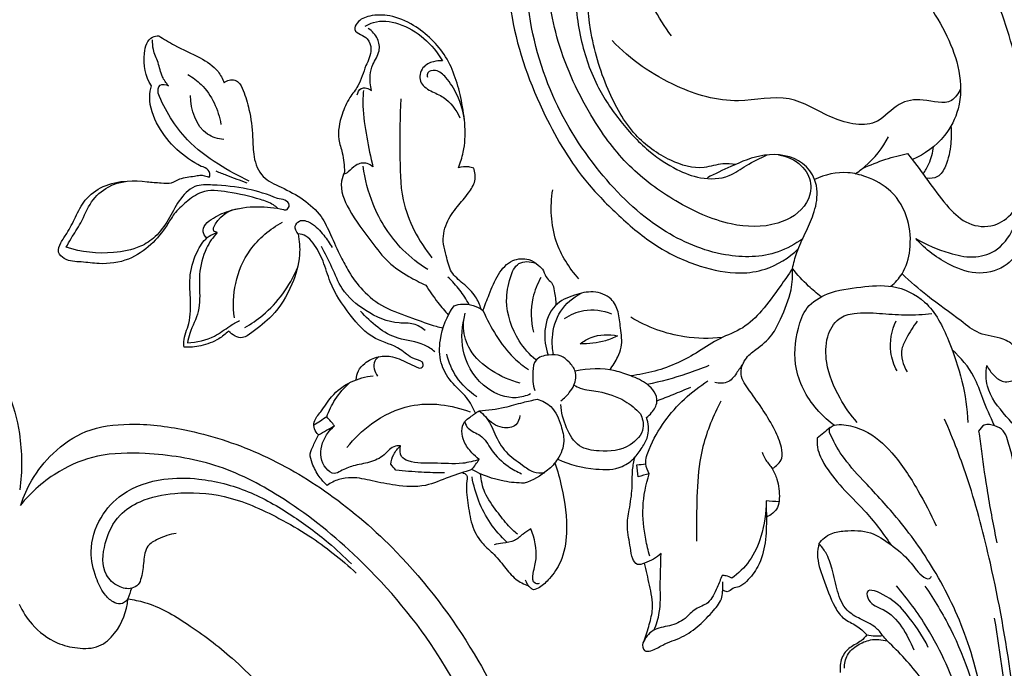
# Model space of a CAD drawing. Units: millimetres. Extents: x -1275 to 1275, y -1055 to 1179.
# Drawn here: x 514 to 621, y -16 to 54 of the extents above; entities that cross this region are included whole.
import ezdxf

# ---------------------------------------------------------------- set-up
doc = ezdxf.new("R2010")
doc.units = ezdxf.units.MM
doc.header["$MEASUREMENT"] = 0
doc.layers.add('вектора', color=7, linetype='Continuous', true_color=0x050505)

msp = doc.modelspace()

# ---------------------------------------------------------------- linework, layer by layer
at = {"layer": 'вектора'}
for points, knots in [([(589.16, 77.99), (588.4, 78.72), (586.12, 80.42), (581.39, 81.77), (574.3, 80.14), (568.96, 72.88), (566.63, 63.65), (567.02, 53.47), (570.34, 44.27), (574.61, 37.11), (579.04, 32.66), (582.97, 29.31), (587.51, 27.22), (591.6, 26.35), (595.4, 26.92), (597.44, 28.21), (598.45, 29.19)], [82.805812, 82.805812, 82.805812, 82.805812, 85.9589, 91.229543, 97.043551, 106.628072, 116.26693, 125.438515, 136.693558, 145.278374, 150.210609, 155.476915, 160.665025, 165.084199, 167.790197, 172.012501, 172.012501, 172.012501, 172.012501]), ([(598.93, 30.28), (598.11, 29.68), (595.52, 28.24), (589.89, 28.18), (582.91, 31.2), (576.37, 37.58), (570.92, 46.45), (568.56, 56.59), (569, 65.7), (571.47, 72.67), (575.48, 77.4), (580.85, 80.03), (585.79, 79.75), (588.41, 78.46), (589.16, 77.99)], [0, 0, 0, 0, 3.033309, 8.733722, 16.106976, 25.334981, 35.695495, 46.98533, 55.975523, 62.751528, 68.805938, 74.089298, 80.164706, 82.805812, 82.805812, 82.805812, 82.805812]), ([(610.29, 39.52), (610.46, 39.29), (611.29, 38.23), (612.76, 36.24), (614.55, 33.74), (616.78, 31.66), (619.67, 31.42), (622.24, 33.3), (623.48, 36.92), (623.67, 42.53), (622.2, 49.91), (619.02, 59.07), (615.62, 67.57), (611.65, 73.79), (608.54, 77.36), (605.57, 78.96), (603.22, 79.87), (601.13, 79.66), (600.53, 78.59), (600.38, 78.12)], [5.160598, 5.160598, 5.160598, 5.160598, 6.009115, 9.215911, 12.567131, 15.287996, 18.046518, 20.469961, 24.287294, 29.025881, 37.266778, 46.629123, 58.17596, 64.549705, 68.764123, 72.187742, 74.503932, 76.359009, 77.826428, 77.826428, 77.826428, 77.826428]), ([(596.29, 39.37), (597.19, 39.23), (598.8, 38.53), (600.05, 36.34), (599.38, 33.47), (595.88, 31.41), (590.59, 31.61), (585.12, 34.17), (579.9, 37.96), (575.52, 43.92), (572.12, 51.26), (570.76, 59.77), (571.51, 67.63), (574.5, 73.59), (578.44, 77.67), (583.24, 79.12), (587.67, 78.33), (590.41, 75.91), (591.18, 72.85), (589.47, 70.63), (587.89, 70.18), (587.24, 70.13)], [0, 0, 0, 0, 2.731229, 4.90784, 7.010247, 10.866724, 15.916435, 22.392145, 28.724431, 35.08541, 44.34337, 52.727792, 60.702455, 67.57723, 72.360462, 77.327511, 81.979261, 85.222317, 87.810126, 90.621067, 92.5929, 92.5929, 92.5929, 92.5929]), ([(587.24, 70.13), (586.78, 70.39), (585.29, 71.05), (581.89, 71.09), (577.97, 68.42), (574.75, 64.02), (574.02, 58.19), (574.57, 52.42), (576.27, 47.11), (579.1, 42.93), (582, 39.79), (585.03, 37.8), (587.91, 36.67), (590.77, 36.75), (592.89, 38.35), (594.32, 39), (595.08, 39.36)], [92.5929, 92.5929, 92.5929, 92.5929, 94.173908, 97.440368, 102.260654, 107.779092, 113.338003, 119.400765, 125.148696, 129.819436, 134.462123, 137.878955, 140.585455, 143.711012, 145.881048, 148.403573, 148.403573, 148.403573, 148.403573]), ([(591.64, 38.33), (591.19, 38.39), (590.03, 38.5), (587.72, 37.64), (584.18, 38.73), (580.3, 41.53), (577.48, 46.71), (575.75, 52.52), (575.4, 58.35), (576.77, 62.83), (578.92, 66.58), (582.85, 68.2), (586.84, 68.76), (589.7, 67.77), (591.53, 66.86), (592.99, 67.42), (594.77, 68.4), (597.73, 68.42), (601.41, 67.89), (605.45, 64.63), (609.08, 60.56), (612.34, 56.12), (614.64, 52.35), (616.09, 48.48), (616.13, 44.55), (614.3, 40.97), (612.14, 39.42), (610.81, 38.85)], [0, 0, 0, 0, 1.377401, 3.448836, 7.146296, 11.826157, 17.605567, 24.372138, 30.00206, 34.761865, 38.351523, 42.465174, 46.966201, 50.115283, 51.525258, 52.78001, 54.55344, 57.637744, 61.368751, 65.505397, 72.750087, 77.815036, 81.97624, 85.980251, 90.09339, 93.345652, 97.691647, 97.691647, 97.691647, 97.691647]), ([(584.7, 52.26), (583.19, 54.25), (581.37, 58.02), (579.34, 62.85), (580.03, 65.26), (580.28, 65.89)], [0, 0, 0, 0, 7.47175, 12.764159, 14.78846, 14.78846, 14.78846, 14.78846]), ([(561.6, 37.97), (561.82, 38.52), (562.58, 40.88), (562.11, 45.12), (560.62, 50.15), (557.44, 53.21), (554.39, 54.56), (552.17, 54.56), (550.72, 54.01), (550.18, 52.87), (551.02, 52.36), (551.89, 51.98), (552.31, 50.53), (551.43, 48.9), (550.96, 47.02), (549.68, 45.48), (548.84, 43.57), (548.4, 41.41), (549.14, 39.4), (549.23, 38.19), (549.25, 37.49)], [19.238606, 19.238606, 19.238606, 19.238606, 21.018593, 26.622542, 31.651679, 36.507764, 39.301263, 41.465759, 43.020356, 43.755524, 44.587717, 45.440253, 46.657119, 48.49984, 50.861663, 52.380956, 54.413267, 57.134263, 58.650733, 60.748731, 60.748731, 60.748731, 60.748731]), ([(551.48, 53.3), (551.76, 53.47), (552.9, 54.03), (556.41, 53.57), (558.83, 51.35), (559.86, 49.55)], [0, 0, 0, 0, 1.003702, 3.720429, 9.947719, 9.947719, 9.947719, 9.947719]), ([(552.19, 46.34), (552.05, 46.88), (551.96, 47.85), (552.29, 49.33), (553.17, 50.48), (552.93, 52.07), (552.25, 52.78), (551.82, 53.06)], [1.981876, 1.981876, 1.981876, 1.981876, 3.649354, 4.847902, 6.468527, 7.771929, 9.280226, 9.280226, 9.280226, 9.280226]), ([(528.31, 46.86), (527.68, 47.88), (527.23, 49.7), (527.95, 52.13), (528.89, 52.26), (529.12, 52.26)], [70.906392, 70.906392, 70.906392, 70.906392, 74.509871, 76.477807, 77.155197, 77.155197, 77.155197, 77.155197]), ([(530.17, 46.86), (529.91, 47.16), (529.35, 47.92), (529.13, 49.37), (528.47, 50.61), (528.44, 51.49), (528.45, 51.84)], [15.85817, 15.85817, 15.85817, 15.85817, 17.037442, 18.638266, 20.146019, 21.200403, 21.200403, 21.200403, 21.200403]), ([(529.12, 52.26), (529.67, 51.91), (531.12, 51.03), (533.41, 50.05), (535.43, 48.77), (536.03, 47.62), (536.19, 47.19)], [77.155197, 77.155197, 77.155197, 77.155197, 79.127579, 82.224433, 84.6754, 86.033001, 86.033001, 86.033001, 86.033001]), ([(616.03, 46.52), (615.81, 46.04), (614.82, 44.56), (612.08, 45.57), (609.13, 45.1), (606.77, 42.06), (601.81, 43.16), (597.53, 46.22), (591.42, 44.65), (584.57, 46.69), (580.24, 49.68), (578.27, 51.75)], [0, 0, 0, 0, 1.59161, 4.646308, 7.298173, 10.263049, 15.123247, 20.267597, 25.769336, 32.634606, 41.199114, 41.199114, 41.199114, 41.199114]), ([(559.86, 49.55), (559.54, 49.58), (558.77, 49.5), (557.56, 48.93), (557.2, 47.18), (558.61, 46.23), (560.42, 45.54), (561.36, 44.25), (561.76, 43.38)], [9.947719, 9.947719, 9.947719, 9.947719, 10.917082, 12.23464, 13.707972, 15.245071, 16.762963, 19.619457, 19.619457, 19.619457, 19.619457]), ([(532.26, 48.08), (532.78, 47.77), (534.59, 46.46), (535.59, 44.25), (535.85, 42.67)], [0, 0, 0, 0, 1.81433, 6.638452, 6.638452, 6.638452, 6.638452]), ([(562.27, 43.02), (562.14, 43.99), (561.65, 45.69), (560.5, 47.56), (559.38, 48.63), (558.21, 48.46), (558.21, 47.94), (558.24, 47.79)], [0, 0, 0, 0, 2.941741, 5.2147, 6.557724, 7.415984, 7.886522, 7.886522, 7.886522, 7.886522]), ([(529.05, 46.05), (529.02, 46.35), (529.07, 47.17), (529.89, 46.98), (530.17, 46.86)], [14.06063, 14.06063, 14.06063, 14.06063, 14.945038, 15.85817, 15.85817, 15.85817, 15.85817]), ([(536.19, 47.19), (536.51, 47.43), (537.13, 47.65), (537.93, 47.16), (538.44, 46), (539.02, 44.03), (539.34, 41.58), (539.31, 39.1), (540.19, 36.8), (542.58, 35.82), (544.8, 34.61), (546.77, 32.89), (547.79, 30.57), (548.73, 28.56), (549.79, 26.49), (551.24, 24.51), (553.59, 22.67), (556.46, 21.77), (558.55, 20.93), (559.68, 20.65), (559.93, 20.59)], [86.033001, 86.033001, 86.033001, 86.033001, 87.231549, 87.657791, 88.734197, 90.885933, 93.89436, 96.044268, 98.388845, 100.668315, 103.428304, 106.079822, 108.277548, 110.945518, 112.749779, 115.254691, 118.25123, 121.494625, 124.229513, 124.996123, 124.996123, 124.996123, 124.996123]), ([(533.72, 38.12), (532.76, 38.6), (530.96, 39.84), (528.93, 42.39), (527.96, 44.95), (528.21, 46.46), (528.31, 46.86)], [59.938689, 59.938689, 59.938689, 59.938689, 63.152973, 66.372778, 69.68411, 70.906392, 70.906392, 70.906392, 70.906392]), ([(538.93, 36.53), (537.77, 37.04), (535.4, 38.35), (531.6, 41.17), (529.78, 44.2), (529.05, 46.05)], [0, 0, 0, 0, 3.804284, 8.097358, 14.06063, 14.06063, 14.06063, 14.06063]), ([(550.61, 45.87), (550.69, 46.13), (551.03, 46.87), (551.87, 46.55), (552.19, 46.34)], [0, 0, 0, 0, 0.823365, 1.981876, 1.981876, 1.981876, 1.981876]), ([(551.3, 46.34), (551.25, 45.78), (551.18, 44.08), (551.65, 41.31), (552.07, 39.12), (552.33, 38.05)], [-8.381664, -8.381664, -8.381664, -8.381664, -6.705081, -3.298697, 0, 0, 0, 0]), ([(622.75, 46.78), (623.5, 44.36), (624.31, 39.56), (624.29, 33.53), (622.87, 29.55), (621.09, 27.13), (618.03, 26.21), (614.42, 27.46), (612.22, 29.1), (611.19, 30.31)], [0, 0, 0, 0, 7.622631, 14.526626, 17.773706, 20.164355, 23.292775, 26.532549, 31.309408, 31.309408, 31.309408, 31.309408]), ([(536.15, 41.02), (535.54, 41.1), (533.36, 41.71), (532.57, 44.28), (532.55, 45.8)], [0, 0, 0, 0, 1.846434, 6.42509, 6.42509, 6.42509, 6.42509]), ([(555.36, 45.44), (555.24, 43.5), (555.28, 39.86), (555.24, 33.79), (557.28, 30.03), (558.73, 28.2)], [0, 0, 0, 0, 5.833189, 10.973672, 17.989118, 17.989118, 17.989118, 17.989118]), ([(386.91, 1.3), (386.69, 1.8), (386.02, 3.71), (385.87, 7.79), (388.01, 13.38), (392.26, 19.83), (399.44, 26.03), (409.13, 31.83), (419.54, 36.58), (429.68, 39.27), (440.78, 41.3), (452.53, 41.94), (465.29, 40.98), (476.27, 39.27), (486.68, 36.1), (495.01, 31.83), (501.54, 27.69), (506.38, 23.61), (510.04, 18.95), (512.83, 14.08), (514.3, 8.75), (514.32, 5.08), (514.04, 3.07)], [170.894147, 170.894147, 170.894147, 170.894147, 172.546352, 176.935043, 182.77268, 190.202321, 199.926545, 210.918127, 224.0287, 234.110322, 242.291176, 257.85976, 269.235152, 280.640065, 291.146619, 301.720014, 308.617583, 314.298697, 320.648439, 326.279014, 331.015909, 337.098055, 337.098055, 337.098055, 337.098055]), ([(615, 42.49), (615.05, 41.86), (615.01, 40.37), (614.66, 38.48), (613.71, 36.85), (612.72, 36.78), (612.31, 36.84)], [0, 0, 0, 0, 1.894027, 4.41564, 5.828714, 7.067801, 7.067801, 7.067801, 7.067801]), ([(604.63, 37.31), (604.99, 37.56), (606.44, 38.65), (607.59, 40.12), (608.23, 41.33)], [0, 0, 0, 0, 1.318454, 5.432106, 5.432106, 5.432106, 5.432106]), ([(597.82, 27.03), (597.94, 27.62), (598.29, 28.95), (599.2, 30.86), (600.18, 32.96), (600.62, 34.99), (600.24, 36.99), (598.59, 39.18), (594.76, 39.72), (591.44, 38.24), (589.42, 37.32), (588.6, 36.88)], [4.359553, 4.359553, 4.359553, 4.359553, 6.176173, 8.463922, 10.674931, 13.154956, 14.51404, 16.692274, 20.920314, 24.780475, 27.568347, 27.568347, 27.568347, 27.568347]), ([(605.4, 37.88), (606.23, 38.27), (607.83, 38.9), (609.5, 39.35), (610.29, 39.52)], [0, 0, 0, 0, 2.740319, 5.160598, 5.160598, 5.160598, 5.160598]), ([(611.98, 37.29), (612.22, 37.64), (612.74, 38.58), (613.03, 39.62), (613.12, 40.26)], [0, 0, 0, 0, 1.266894, 3.195933, 3.195933, 3.195933, 3.195933]), ([(552.33, 38.05), (552.15, 38.22), (551.58, 38.6), (550.42, 38.38), (549.83, 37.56), (549.32, 37.31), (549.14, 37.23)], [0, 0, 0, 0, 0.725181, 1.976489, 3.053177, 3.654254, 3.654254, 3.654254, 3.654254]), ([(534.59, 36.93), (534.63, 37.01), (534.72, 37.28), (534.46, 37.84), (534.01, 38.07), (533.72, 38.12)], [58.258202, 58.258202, 58.258202, 58.258202, 58.545756, 59.062713, 59.938689, 59.938689, 59.938689, 59.938689]), ([(538.7, 36.29), (537.97, 36.57), (536.84, 37), (535.71, 37.43), (535.32, 37.58)], [0, 0, 0, 0, 2.351899, 3.618702, 3.618702, 3.618702, 3.618702]), ([(549.25, 37.49), (549.11, 37.19), (548.62, 35.84), (549.83, 32.96), (551.92, 30.34), (553.89, 27.65), (556.03, 26.26), (557.42, 25.53), (558.05, 25.25)], [60.748731, 60.748731, 60.748731, 60.748731, 61.762689, 64.912492, 69.270823, 72.096721, 74.780465, 76.823987, 76.823987, 76.823987, 76.823987]), ([(558.29, 26.94), (557.31, 27.54), (554.83, 29.48), (552.31, 33.41), (551.46, 36.73), (551.29, 38.13)], [0, 0, 0, 0, 3.442751, 9.349411, 13.600851, 13.600851, 13.600851, 13.600851]), ([(564.06, 22.64), (563.92, 23.11), (563.46, 24.2), (562.18, 25.39), (560.65, 26.59), (560.36, 28.27), (559.8, 29.99), (560.17, 31.99), (561.42, 33.73), (562.63, 35.1), (563.53, 36.48), (563.41, 37.49), (563.27, 37.93)], [0, 0, 0, 0, 1.465317, 3.474428, 5.211557, 7.066134, 8.337029, 10.650655, 12.808325, 14.70298, 16.184952, 17.556416, 17.556416, 17.556416, 17.556416]), ([(563.27, 37.93), (563.09, 37.99), (562.54, 38.11), (561.96, 38.06), (561.6, 37.97)], [17.556416, 17.556416, 17.556416, 17.556416, 18.130676, 19.238606, 19.238606, 19.238606, 19.238606]), ([(608.48, 25.12), (608.95, 25.5), (610.01, 26.64), (610.72, 29.24), (610.52, 32.47), (608.8, 35.53), (606.17, 36.96), (603.29, 37.68), (601.32, 37.22), (600.21, 36.69)], [0, 0, 0, 0, 1.814463, 4.542109, 7.812113, 11.372001, 14.507908, 16.502603, 20.198379, 20.198379, 20.198379, 20.198379]), ([(542.03, 33.56), (541.88, 33.7), (541.32, 34.14), (539.46, 34.76), (536.93, 35.35), (533.92, 35.69), (532.1, 34.27), (530.81, 33.11), (529.81, 31.36), (528.32, 29.51), (525.81, 27.81), (523.05, 27.44), (520.75, 27.81), (519.12, 27.79), (518.03, 28.81), (518.5, 29.93), (519.31, 31.04), (520.1, 32.65), (521.05, 34.64), (523.09, 36.12), (524.8, 36.49), (525.68, 36.51)], [0, 0, 0, 0, 0.613143, 2.12164, 5.76597, 8.634721, 10.596247, 12.413703, 13.849766, 16.599705, 19.48378, 22.708137, 24.654086, 26.515964, 27.452933, 28.487888, 29.697664, 31.694186, 33.814741, 36.255743, 38.916021, 38.916021, 38.916021, 38.916021]), ([(519.09, 29.35), (519.26, 29.66), (519.74, 30.57), (520.83, 32.11), (521.63, 34.33), (524.01, 36.47), (526.45, 36.7), (527.85, 36.45)], [39.069875, 39.069875, 39.069875, 39.069875, 40.137441, 42.151514, 44.698457, 47.101812, 51.362656, 51.362656, 51.362656, 51.362656]), ([(527.85, 36.45), (528.35, 36.38), (529.23, 36.36), (530.49, 36.21), (531.56, 36.95), (532.65, 36.97), (533.71, 37.23), (534.27, 37.08), (534.59, 36.93)], [51.362656, 51.362656, 51.362656, 51.362656, 52.89736, 54.036304, 55.00917, 56.626561, 57.208983, 58.258202, 58.258202, 58.258202, 58.258202]), ([(541.99, 34.64), (540.93, 35.07), (538.61, 35.81), (535.62, 36.08), (532.8, 36.18), (531.19, 34.38), (530.21, 32.32), (528.91, 30.5), (526.85, 29.16), (523.5, 28.52), (520.72, 28.82), (519.09, 29.35)], [12.895927, 12.895927, 12.895927, 12.895927, 16.314041, 20.102747, 22.041473, 24.353094, 26.70098, 29.023765, 30.934998, 33.924767, 39.069875, 39.069875, 39.069875, 39.069875]), ([(574.67, 25.93), (573.6, 27.1), (571.68, 30.12), (571.53, 33.74), (571.83, 35.58)], [0, 0, 0, 0, 4.753999, 10.348692, 10.348692, 10.348692, 10.348692]), ([(611.19, 30.31), (612.31, 29.62), (614.35, 28.78), (617.31, 28.1), (620.12, 28.82), (622.26, 31.8), (623.02, 34.42), (623.07, 36.04)], [31.309408, 31.309408, 31.309408, 31.309408, 35.268495, 37.858042, 40.316709, 43.45041, 48.307581, 48.307581, 48.307581, 48.307581]), ([(542.62, 33.44), (542.75, 33.41), (543.11, 33.37), (543.49, 34.34), (542.47, 34.59), (541.99, 34.64)], [10.514984, 10.514984, 10.514984, 10.514984, 10.918538, 11.439318, 12.895927, 12.895927, 12.895927, 12.895927]), ([(534.34, 30.36), (534.19, 30.48), (533.87, 30.85), (533.98, 31.77), (535.08, 32.61), (536.99, 33.51), (539.72, 33.86), (541.71, 33.65), (542.62, 33.44)], [0, 0, 0, 0, 0.579376, 1.362448, 2.44688, 4.542789, 7.71582, 10.514984, 10.514984, 10.514984, 10.514984]), ([(535.46, 30.95), (535.33, 30.97), (534.86, 31.13), (535.69, 32.82), (536.78, 33.39), (537.76, 33.55)], [0, 0, 0, 0, 0.402838, 1.215662, 4.193969, 4.193969, 4.193969, 4.193969]), ([(537.32, 21.7), (537.15, 22.93), (537.23, 25.55), (538.88, 29.43), (541.18, 31.34), (542.53, 32.07)], [0, 0, 0, 0, 3.743203, 7.679868, 12.302527, 12.302527, 12.302527, 12.302527]), ([(544.22, 30.81), (544.03, 31.03), (543.73, 31.59), (544.46, 32.46), (545.91, 31.94), (546.94, 30.76), (547.66, 29.79), (547.92, 29.31)], [29.425851, 29.425851, 29.425851, 29.425851, 30.299759, 31.007207, 32.230484, 34.189747, 35.81261, 35.81261, 35.81261, 35.81261]), ([(531.85, 18.51), (531.84, 18.71), (531.79, 19.6), (532.62, 21.29), (532.56, 23.77), (532.38, 26.49), (533.13, 28.82), (534.24, 30.47), (535.15, 30.86), (535.46, 30.95)], [20.542943, 20.542943, 20.542943, 20.542943, 21.153715, 23.182552, 25.970997, 28.470227, 31.313135, 33.191534, 34.176375, 34.176375, 34.176375, 34.176375]), ([(535.46, 30.95), (534.99, 30.44), (534.02, 29.05), (533.4, 26.5), (533.6, 24.19), (533.45, 21.98), (532.55, 20.52), (532.3, 19.33), (532.22, 18.99)], [34.176375, 34.176375, 34.176375, 34.176375, 36.248287, 39.182745, 41.823977, 43.194569, 45.752532, 46.806411, 46.806411, 46.806411, 46.806411]), ([(544.22, 30.81), (544.37, 30.06), (544.51, 28.17), (543.59, 25.06), (541.8, 22.02), (539.67, 20.51), (538.09, 19.22), (537.07, 19.86), (536.69, 20.27)], [0, 0, 0, 0, 2.299187, 5.564387, 9.641263, 12.453977, 13.597596, 15.272542, 15.272542, 15.272542, 15.272542]), ([(557.27, 16.29), (557.37, 16.26), (557.64, 16.22), (558, 16.98), (556.37, 17.25), (555.19, 18.65), (552.16, 19.29), (549.7, 22.1), (547.77, 24.98), (547.02, 27.84), (546.12, 29.51), (545.18, 30.6), (544.51, 30.78), (544.22, 30.81)], [8.282379, 8.282379, 8.282379, 8.282379, 8.585385, 9.012258, 10.141034, 11.983895, 14.919816, 18.671856, 22.866192, 25.227694, 27.456008, 28.542709, 29.425851, 29.425851, 29.425851, 29.425851]), ([(557.99, 20.33), (557.63, 20.63), (556.73, 21.19), (554.38, 21.01), (551.57, 22.27), (548.95, 24.47), (547.95, 27.19), (547.15, 28.68), (546.77, 29.43)], [0, 0, 0, 0, 1.432807, 3.000046, 6.85928, 10.355638, 12.908828, 15.429988, 15.429988, 15.429988, 15.429988]), ([(564.26, 22.51), (564.47, 23.09), (565, 24.41), (565.78, 26.38), (567.23, 28.08), (569.11, 28.21), (570.19, 27.52), (570.89, 26.82), (571.07, 25.98), (571.85, 25.52), (572.01, 24.39), (572.17, 23.6), (572.17, 23.09)], [16.381779, 16.381779, 16.381779, 16.381779, 18.242621, 20.633289, 22.787534, 24.527628, 25.700882, 26.552999, 27.449219, 28.110778, 29.065626, 30.604987, 30.604987, 30.604987, 30.604987]), ([(570.01, 17.13), (569.31, 17.73), (567.68, 19.57), (566.56, 22.93), (567.06, 25.77), (567.93, 27.93), (569.39, 27.82), (569.97, 27.64)], [0, 0, 0, 0, 2.774351, 7.312448, 9.855918, 11.643173, 13.446891, 13.446891, 13.446891, 13.446891]), ([(538.44, 20.66), (539.13, 21.04), (541.53, 22.67), (543.29, 25.13), (544.13, 27.06)], [0, 0, 0, 0, 2.364241, 8.657058, 8.657058, 8.657058, 8.657058]), ([(597.82, 27.03), (597.38, 26.38), (596.29, 24.85), (594.66, 22.57), (592.53, 20.45), (589.9, 19.56), (587.7, 18.04), (584.62, 16.32), (582.03, 15.63), (580.28, 15.41)], [0, 0, 0, 0, 2.341646, 5.660325, 8.416338, 11.160678, 13.853583, 16.407317, 21.713537, 21.713537, 21.713537, 21.713537]), ([(595.62, 5.36), (596.06, 5.6), (596.84, 6.3), (596.61, 7.96), (595.89, 9.67), (594.64, 11.72), (593.32, 13.6), (591.96, 15.4), (592.57, 17.28), (594.05, 18.43), (595.64, 19.65), (596.72, 22.02), (597.76, 24.35), (597.85, 26.27), (597.82, 27.03)], [-24.99484, -24.99484, -24.99484, -24.99484, -23.46883, -22.311248, -20.286048, -17.826569, -15.219856, -13.21272, -11.536691, -9.961916, -7.604524, -5.666725, -2.289228, 0, 0, 0, 0]), ([(600.92, 23.97), (600.45, 24.34), (599.34, 25.29), (598.35, 26.36), (597.82, 27.03)], [0, 0, 0, 0, 1.801519, 4.359553, 4.359553, 4.359553, 4.359553]), ([(562.76, 23.15), (562.46, 23.69), (561.78, 24.75), (560.94, 25.68), (560.47, 26.11)], [0, 0, 0, 0, 1.853868, 3.7538, 3.7538, 3.7538, 3.7538]), ([(570.54, 26.06), (570.16, 25.38), (569.38, 23.46), (569.45, 21.34), (569.74, 20.13)], [0, 0, 0, 0, 2.351979, 6.093178, 6.093178, 6.093178, 6.093178]), ([(622.72, 17.11), (622.57, 17.64), (622.07, 18.64), (620.34, 19.68), (618.06, 19.76), (615.53, 21.87), (612.63, 23.82), (610.58, 25.64), (609.69, 26.47)], [43.819822, 43.819822, 43.819822, 43.819822, 45.475001, 46.997078, 49.64189, 52.034159, 56.581742, 60.223187, 60.223187, 60.223187, 60.223187]), ([(558.05, 25.25), (558.46, 24.6), (559.25, 23.48), (560.12, 22.43), (560.51, 21.99)], [76.823987, 76.823987, 76.823987, 76.823987, 79.144335, 80.91509, 80.91509, 80.91509, 80.91509]), ([(602.35, 10.06), (601.75, 10.5), (599.9, 12.14), (597.8, 15.81), (598.15, 19.92), (599.24, 23.02), (601.89, 24.64), (605.12, 25.04), (608.82, 25.41), (612.77, 23.52), (615.48, 17.95), (616.72, 13.39), (616.82, 10.34)], [0, 0, 0, 0, 2.237086, 7.412934, 11.880312, 14.273219, 16.941622, 20.62561, 24.046204, 27.930285, 32.838722, 41.977358, 41.977358, 41.977358, 41.977358]), ([(577.99, 16.06), (578.35, 16.49), (578.83, 17.28), (579.45, 18.81), (579.14, 20.5), (579.03, 22.29), (578.21, 24.02), (576.2, 24.71), (574.09, 24.19), (571.71, 23.18), (570.76, 20.39), (571.02, 18.5), (571.33, 17.66)], [0, 0, 0, 0, 1.670148, 2.772258, 4.873443, 6.624278, 8.203052, 10.280922, 12.344654, 14.707643, 17.637814, 20.325625, 20.325625, 20.325625, 20.325625]), ([(571.92, 17.7), (571.79, 18.31), (571.67, 19.95), (572.42, 22.57), (574.03, 23.9), (574.88, 24.36)], [0, 0, 0, 0, 1.869902, 4.867949, 7.789376, 7.789376, 7.789376, 7.789376]), ([(559.04, 18.02), (558.69, 18.3), (557.5, 19.15), (554.26, 19.27), (552.11, 21.18), (550.99, 22.42)], [0, 0, 0, 0, 1.342015, 4.292918, 9.304261, 9.304261, 9.304261, 9.304261]), ([(563.46, 11.37), (563.19, 11.96), (562.49, 13.27), (560.73, 14.67), (559.53, 16.84), (559.51, 19.84), (560.36, 21.93), (561.14, 23.01)], [0, 0, 0, 0, 1.95011, 4.36972, 6.640931, 9.128201, 13.132388, 13.132388, 13.132388, 13.132388]), ([(561.14, 23.01), (561.43, 23.11), (562.5, 23.35), (563.63, 22.95), (564.26, 22.51)], [13.132388, 13.132388, 13.132388, 13.132388, 14.068675, 16.381779, 16.381779, 16.381779, 16.381779]), ([(564.26, 22.51), (564.66, 21.56), (565.64, 19.75), (567.28, 17.53), (568.63, 16.47), (569.2, 16.09)], [0, 0, 0, 0, 3.083832, 6.146872, 8.19998, 8.19998, 8.19998, 8.19998]), ([(573.11, 21.62), (573.73, 22.04), (575.39, 22.79), (577.25, 22.51), (578.19, 22.14)], [0, 0, 0, 0, 2.250904, 5.279188, 5.279188, 5.279188, 5.279188]), ([(532.22, 18.99), (533.23, 19.05), (534.94, 19.4), (536.59, 20.7), (537.52, 21.22), (537.88, 21.42)], [46.806411, 46.806411, 46.806411, 46.806411, 49.837175, 51.798701, 53.033463, 53.033463, 53.033463, 53.033463]), ([(569.42, 13.45), (568.93, 13.23), (567.32, 12.77), (564.17, 13.99), (561.85, 17.45), (561.91, 20.38), (562.21, 21.64)], [0, 0, 0, 0, 1.600756, 4.862364, 9.339002, 13.225414, 13.225414, 13.225414, 13.225414]), ([(568.3, 14.62), (567.2, 14.89), (565.15, 15.81), (562.8, 17.88), (562.02, 20.31), (562.19, 21.69), (562.34, 22.21)], [0, 0, 0, 0, 3.385874, 6.635859, 9.069885, 10.710509, 10.710509, 10.710509, 10.710509]), ([(590.21, 19.57), (588.86, 19.42), (585.39, 19.45), (582.07, 20.7), (580.3, 21.76)], [0, 0, 0, 0, 4.09411, 10.290976, 10.290976, 10.290976, 10.290976]), ([(604.82, 10.37), (604.11, 11.17), (602.71, 13.19), (601.39, 16.38), (601.38, 19.51), (602.55, 21.71), (604.85, 22.36), (607.24, 22.18), (609.58, 22), (611.48, 22.02), (612.45, 22.12), (612.92, 22.18)], [0, 0, 0, 0, 3.202516, 7.33689, 10.117838, 12.423368, 14.156061, 16.908234, 19.638399, 21.188396, 22.584251, 22.584251, 22.584251, 22.584251]), ([(609.15, 15.95), (608.82, 16.58), (608.18, 18.38), (608.57, 20.33), (609.04, 21.38)], [0, 0, 0, 0, 2.137777, 5.577313, 5.577313, 5.577313, 5.577313]), ([(611.34, 21.33), (610.88, 20.76), (610.31, 19.77), (609.37, 17.97), (609.8, 16.57), (610.24, 15.85)], [0, 0, 0, 0, 2.186647, 3.432218, 5.979755, 5.979755, 5.979755, 5.979755]), ([(536.69, 20.27), (536.36, 19.95), (535.46, 19.23), (533.78, 18.61), (532.47, 18.49), (531.85, 18.51)], [15.272542, 15.272542, 15.272542, 15.272542, 16.630522, 18.703212, 20.542943, 20.542943, 20.542943, 20.542943]), ([(574.79, 18.9), (575.16, 19.17), (576.4, 19.9), (577.92, 19.94), (578.86, 19.74)], [4.186557, 4.186557, 4.186557, 4.186557, 5.553002, 8.436764, 8.436764, 8.436764, 8.436764]), ([(578.86, 19.74), (578.44, 19.53), (577.14, 19.01), (575.72, 18.86), (574.79, 18.9)], [8.436764, 8.436764, 8.436764, 8.436764, 9.855515, 12.623321, 12.623321, 12.623321, 12.623321]), ([(619.7, 10.01), (619.27, 10.98), (618.48, 12.72), (617.49, 15.74), (616.07, 17.38), (615.14, 18.21)], [0, 0, 0, 0, 3.185631, 5.741202, 9.470908, 9.470908, 9.470908, 9.470908]), ([(550.51, 14.99), (550.53, 15.31), (550.69, 16.01), (551.55, 16.96), (552.88, 17.58), (554.66, 17.58), (556.02, 16.83), (556.95, 16.43), (557.27, 16.29)], [0, 0, 0, 0, 0.983193, 2.058411, 3.733356, 5.226744, 7.236311, 8.282379, 8.282379, 8.282379, 8.282379]), ([(552.96, 17.48), (552.79, 17.35), (552.21, 16.78), (552.52, 15.84), (552.83, 15.38)], [0, 0, 0, 0, 0.632398, 2.279495, 2.279495, 2.279495, 2.279495]), ([(563.59, 13.15), (562.74, 13.71), (561.3, 15.07), (560.55, 16.88), (560.33, 17.75)], [0, 0, 0, 0, 3.061059, 5.741608, 5.741608, 5.741608, 5.741608]), ([(572.72, 12.72), (573.06, 12.97), (573.58, 13.5), (574.29, 14.53), (574.46, 15.88), (573.64, 16.9), (572.7, 17.73), (571.36, 17.72), (569.82, 17.36), (569.61, 15.56), (569.67, 14.47), (569.88, 13.81)], [0, 0, 0, 0, 1.252092, 2.205402, 3.735535, 4.897622, 5.998596, 7.35258, 8.824043, 10.112547, 12.191883, 12.191883, 12.191883, 12.191883]), ([(618.89, 16.52), (619.08, 16.12), (619.6, 15.44), (620.7, 14.59), (622.19, 14.93), (622.66, 16.09), (622.74, 16.79), (622.72, 17.11)], [12.050365, 12.050365, 12.050365, 12.050365, 13.386375, 14.579995, 16.036232, 17.15265, 18.119755, 18.119755, 18.119755, 18.119755]), ([(582, 10.88), (582.2, 11.04), (582.68, 11.53), (583.3, 12.52), (582.9, 13.73), (581.88, 14.73), (580.37, 15.42), (577.79, 16.28), (575.66, 16.23), (574.25, 15.93)], [0, 0, 0, 0, 0.768573, 2.077899, 3.204944, 4.28369, 6.319248, 8.099552, 12.429763, 12.429763, 12.429763, 12.429763]), ([(588.75, 16.52), (587.95, 16.19), (585.77, 15.39), (583.52, 14.78), (582.08, 14.47)], [0, 0, 0, 0, 2.567546, 6.976821, 6.976821, 6.976821, 6.976821]), ([(592.49, 16.82), (592.3, 16.48), (591.79, 15.8), (590.99, 14.56), (589.87, 14.58), (589.39, 14.69)], [0, 0, 0, 0, 1.184042, 2.608497, 4.09588, 4.09588, 4.09588, 4.09588]), ([(625.04, 6.64), (624.5, 7.15), (623.09, 8.57), (620.99, 11.02), (618.75, 13.66), (618.78, 15.79), (618.89, 16.52)], [0, 0, 0, 0, 2.236638, 5.969015, 9.83441, 12.050365, 12.050365, 12.050365, 12.050365]), ([(546.44, 9.02), (546.24, 9.19), (545.92, 9.62), (545.91, 10.64), (546.88, 11.68), (547.86, 13.41), (549.86, 14.87), (551.53, 15.34), (552.36, 15.43)], [0, 0, 0, 0, 0.782837, 1.519351, 2.842453, 4.851885, 7.492102, 9.989281, 9.989281, 9.989281, 9.989281]), ([(547.33, 10.96), (547.56, 11.62), (548.22, 12.99), (549.22, 14.14), (549.82, 14.68)], [25.044519, 25.044519, 25.044519, 25.044519, 27.130128, 29.55446, 29.55446, 29.55446, 29.55446]), ([(574.13, 14.41), (574.35, 14.29), (575.18, 13.88), (577.13, 13.74), (579.47, 12.97), (580.83, 11.84), (581.33, 11.3)], [-7.979561, -7.979561, -7.979561, -7.979561, -7.22654, -5.242738, -2.193137, 0, 0, 0, 0]), ([(582.29, 4.78), (582.1, 5.11), (581.75, 6.03), (582.47, 8.09), (584.34, 11.39), (586.84, 13.72), (588.64, 14.86)], [0, 0, 0, 0, 1.164201, 2.763377, 6.255759, 12.643353, 12.643353, 12.643353, 12.643353]), ([(583.13, 12.72), (583.72, 12.93), (584.94, 13.41), (586.16, 13.92), (586.79, 14.19)], [0, 0, 0, 0, 1.883525, 3.949639, 3.949639, 3.949639, 3.949639]), ([(563.85, 11.62), (564.78, 11.68), (566.4, 11.88), (568.45, 12.52), (569.63, 12.77), (570.15, 12.88)], [26.213877, 26.213877, 26.213877, 26.213877, 29.010509, 31.060146, 32.642223, 32.642223, 32.642223, 32.642223]), ([(570.15, 12.88), (570.68, 12.72), (571.97, 12.09), (572.69, 10.21), (573.22, 8.22), (572.53, 6.43), (571.02, 4.83), (569.65, 4.07), (568.73, 3.78)], [0, 0, 0, 0, 1.678961, 4.03948, 5.714134, 7.770955, 9.397193, 12.300426, 12.300426, 12.300426, 12.300426]), ([(549.52, 7.65), (550.28, 8.62), (552.31, 10.56), (556.88, 12.83), (560.85, 12.28), (562.87, 11.5)], [0, 0, 0, 0, 3.689088, 8.337363, 14.841203, 14.841203, 14.841203, 14.841203]), ([(581.33, 11.3), (581.55, 10.83), (581.9, 9.45), (579.99, 7.38), (577.29, 7.12), (574.49, 7.58), (573.17, 9.83), (572.75, 11.45), (572.71, 12.32)], [0, 0, 0, 0, 1.568027, 3.868275, 7.299533, 9.476777, 11.885753, 14.500765, 14.500765, 14.500765, 14.500765]), ([(590.06, 12.67), (589.23, 11.11), (587.38, 6.71), (587.44, 1.41), (587.41, -2.01), (587.42, -2.51)], [0, 0, 0, 0, 5.286496, 14.088557, 15.573009, 15.573009, 15.573009, 15.573009]), ([(563.85, 6.34), (563.57, 6.56), (562.95, 7.16), (561.99, 8.37), (561.82, 10.22), (562.99, 11.03), (563.51, 11.42), (563.85, 11.62)], [19.537489, 19.537489, 19.537489, 19.537489, 20.616612, 22.104586, 24.244024, 25.027449, 26.213877, 26.213877, 26.213877, 26.213877]), ([(563.85, 11.62), (564.09, 11.43), (564.87, 10.76), (565.53, 9.06), (566.61, 7.03), (568.33, 5.96), (569.61, 4.9), (570.52, 4.86), (570.92, 4.9)], [0, 0, 0, 0, 0.905697, 3.023985, 5.3543, 7.637718, 9.024004, 10.21735, 10.21735, 10.21735, 10.21735]), ([(568.26, 11.1), (568.21, 10.74), (567.9, 9.82), (566.09, 9.65), (565.05, 10.36), (564.61, 10.9)], [0, 0, 0, 0, 1.066292, 2.546095, 4.623964, 4.623964, 4.623964, 4.623964]), ([(572.36, 6.39), (573.64, 5.77), (575.98, 5.23), (579.09, 5.21), (580.76, 6.5), (581.59, 7.74), (582.35, 9.13), (582.21, 10.28), (582, 10.88)], [-13.544739, -13.544739, -13.544739, -13.544739, -9.250055, -6.396202, -4.658731, -3.208691, -1.898544, 0, 0, 0, 0]), ([(617.76, -87.37), (618.43, -83.73), (619.66, -76.74), (621.24, -66.63), (623, -55.43), (623.42, -43.06), (622.88, -29.82), (621.69, -17.17), (619.64, -5.99), (617.23, 3.42), (615.25, 8.54), (614.3, 10.73)], [0, 0, 0, 0, 11.076487, 21.309765, 30.702724, 45.047034, 58.330113, 70.45717, 83.12988, 92.399166, 99.561004, 99.561004, 99.561004, 99.561004]), ([(514.19, 1.49), (514.48, 2.39), (515.38, 4.41), (517.65, 7.27), (521.24, 9.78), (526.38, 10.39), (532.73, 9.62), (540.17, 7.24), (547.94, 2.7), (556.13, -4.41), (563.44, -14.07), (569.04, -25.88), (572.7, -36.4), (575.26, -46.81), (577.35, -58.47), (579.1, -73.84), (579.06, -91.59), (578.7, -109.04), (576.79, -126.53), (574.89, -143.83), (572.04, -162.67), (569.46, -181.57), (566.83, -201.7), (564.18, -223.77), (561.45, -246.15), (558.36, -272.49), (555.82, -297.98), (553.34, -323.97), (551.99, -344.58), (550.37, -364.05), (549.5, -383.57), (548.43, -405.69), (548.39, -426.58), (548.65, -448.79), (549.64, -470.7), (552.06, -494.42), (555.22, -514.38), (557.99, -529.51), (560.29, -539.31), (561.87, -544.1), (562.54, -545.96)], [0, 0, 0, 0, 2.845393, 6.555662, 10.842776, 15.613348, 21.656707, 30.014129, 38.823347, 48.485989, 62.392213, 74.784616, 87.56436, 95.757101, 106.924828, 123.084749, 142.093917, 160.103777, 175.407821, 194.846936, 212.317369, 232.568241, 252.088075, 273.210488, 299.238239, 319.734162, 352.771528, 376.082334, 398.053242, 414.734901, 434.691614, 456.653182, 481.165142, 497.360416, 523.286327, 546.923867, 568.845794, 583.893925, 593.079984, 599.010085, 599.010085, 599.010085, 599.010085]), ([(555.32, 7.81), (555.14, 7.83), (554.4, 7.84), (553.56, 6.67), (551.98, 5.96), (550.27, 5.75), (549.07, 5.24), (548.04, 4.64), (546.73, 5.71), (546.47, 7.95), (547.52, 9.44), (548.18, 10)], [9.753009, 9.753009, 9.753009, 9.753009, 10.296756, 11.836, 13.60794, 15.423909, 16.901936, 17.634475, 18.689985, 21.172351, 23.759358, 23.759358, 23.759358, 23.759358]), ([(562.28, 10.44), (562.36, 10.19), (562.7, 9.45), (564.26, 9.06), (565.2, 7.14), (566.71, 5.71), (567.94, 5.02), (568.45, 4.8)], [0, 0, 0, 0, 0.789123, 2.32431, 4.302322, 6.853079, 8.503683, 8.503683, 8.503683, 8.503683]), ([(601.84, 9.26), (601.81, 9.4), (601.77, 9.89), (602.7, 10.2), (603.93, 10.07), (606.22, 9.38), (609, 6.91), (611.36, 3.2), (612.8, 0.46), (613.39, -0.86)], [43.954265, 43.954265, 43.954265, 43.954265, 44.38299, 45.246295, 46.281223, 48.282916, 52.190011, 57.122103, 61.459593, 61.459593, 61.459593, 61.459593]), ([(623.31, -5.81), (623.3, -6.09), (623.18, -6.93), (622.1, -5.77), (622.21, -4.17), (621.92, -0.73), (622.06, 2.87), (621.78, 6.35), (621.24, 8.16), (620.78, 9.55), (619.75, 10.04), (618.62, 10.28), (618.13, 9.68), (618, 9.41)], [0, 0, 0, 0, 0.837891, 1.473136, 3.374672, 5.91357, 11.635072, 14.27965, 16.278501, 17.38421, 18.436659, 19.578334, 20.471215, 20.471215, 20.471215, 20.471215]), ([(547.36, 3.54), (547.05, 3.83), (546.4, 4.56), (545.8, 5.72), (545.4, 6.95), (545.94, 7.96), (546.23, 8.64), (546.44, 9.02)], [16.223297, 16.223297, 16.223297, 16.223297, 17.496232, 19.127659, 20.183169, 21.137285, 22.423163, 22.423163, 22.423163, 22.423163]), ([(600.51, 8.66), (600.48, 8.42), (600.45, 7.45), (601.34, 5.52), (603.19, 3.22), (605.95, 0.59), (607.59, -1.59), (608.47, -2.88)], [1.803472, 1.803472, 1.803472, 1.803472, 2.52246, 4.668782, 7.94714, 11.394126, 16.079124, 16.079124, 16.079124, 16.079124]), ([(619.88, -29.69), (619.69, -26.97), (618.91, -21.34), (617.02, -13.1), (613.53, -5.84), (609.51, -0.22), (605.88, 3.63), (603.21, 6.53), (602.22, 8.4), (601.84, 9.26)], [0, 0, 0, 0, 8.183372, 17.032226, 25.251025, 32.180429, 37.645864, 41.134627, 43.954265, 43.954265, 43.954265, 43.954265]), ([(618, 9.41), (618.1, 8.69), (618.4, 6.45), (618.97, 2.4), (619.6, -0.9), (619.98, -2.7)], [20.471215, 20.471215, 20.471215, 20.471215, 22.665403, 27.237217, 32.748922, 32.748922, 32.748922, 32.748922]), ([(554.26, 5.83), (554.3, 6.2), (554.52, 6.95), (555.02, 7.55), (555.32, 7.81)], [6.108234, 6.108234, 6.108234, 6.108234, 7.223216, 8.395047, 8.395047, 8.395047, 8.395047]), ([(563.85, 6.34), (563.27, 6.16), (561.65, 5.74), (559.06, 6.06), (556.77, 5.82), (555.24, 6.64), (555.23, 7.44), (555.32, 7.81)], [0, 0, 0, 0, 1.835127, 4.955708, 7.753933, 8.624329, 9.753009, 9.753009, 9.753009, 9.753009]), ([(554.78, -275.52), (555.7, -267.12), (558.08, -245.71), (561.83, -210.71), (566.52, -173.19), (572.11, -139.22), (575, -108.26), (576.39, -79), (573.88, -52.86), (567.68, -31.6), (560.74, -15.39), (551.3, -4.42), (543.04, 2.16), (535.36, 6.1), (528.49, 7.1), (522.66, 7.05), (517.86, 5.08), (515.27, 2.82), (514.08, 1.35)], [323.91237, 323.91237, 323.91237, 323.91237, 349.283415, 388.533306, 429.518179, 462.686543, 491.788303, 522.754445, 550.490144, 570.01642, 589.109162, 602.807917, 612.92747, 620.695632, 628.365426, 633.557457, 637.95858, 643.628895, 643.628895, 643.628895, 643.628895]), ([(583.57, -3.83), (583.08, -4.33), (582.26, -4.73), (580.94, -5.2), (580.36, -4.27), (580.24, -2.89), (579.76, -1.09), (580.16, 1.07), (580.49, 3.11), (580.4, 5.04), (580.63, 6.16), (580.75, 6.62)], [8.404239, 8.404239, 8.404239, 8.404239, 10.502848, 11.283916, 12.05608, 13.276852, 15.597453, 17.450198, 19.800801, 21.800574, 23.210273, 23.210273, 23.210273, 23.210273]), ([(594.53, 7.13), (594.64, 6.84), (594.92, 6.19), (595.7, 5.37), (596.27, 3.95), (596.47, 2.5), (596.24, 0.9), (595.47, 0.31), (594.99, 0.1)], [0, 0, 0, 0, 0.933108, 2.086701, 3.33449, 5.454591, 6.441483, 8.031311, 8.031311, 8.031311, 8.031311]), ([(572.06, 5.99), (572.35, 5.12), (573.02, 2.63), (573.52, -1), (572.98, -4.53), (571.66, -6.41), (570.63, -7.45), (569.96, -7.73), (569.73, -7.8)], [0, 0, 0, 0, 2.733814, 7.738802, 10.943546, 13.098549, 14.531029, 15.256351, 15.256351, 15.256351, 15.256351]), ([(525.77, -8.77), (525.58, -9.03), (525.03, -9.47), (523.98, -9.07), (523.02, -8.1), (522.15, -6.21), (521.5, -3.33), (522.56, 0.07), (525.35, 3.09), (529.32, 4.4), (534.05, 4.34), (538.87, 3.1), (543.48, 0.44), (547.15, -2.29), (549.2, -4.17), (550, -4.96)], [104.936071, 104.936071, 104.936071, 104.936071, 105.918628, 106.728162, 108.004362, 109.982917, 112.874482, 116.691348, 120.103068, 124.890079, 128.676833, 134.212879, 139.602338, 144.549612, 147.924698, 147.924698, 147.924698, 147.924698]), ([(563.07, 5.25), (562.24, 4.99), (560.54, 4.49), (557.9, 3.26), (554.97, 3.46), (552.36, 4), (550.31, 4.48), (548.6, 4.25), (547.75, 3.81), (547.36, 3.54)], [0, 0, 0, 0, 2.613577, 5.33505, 8.57272, 11.146049, 13.401374, 14.807119, 16.223297, 16.223297, 16.223297, 16.223297]), ([(560.08, 4.91), (559.25, 4.9), (557.49, 4.94), (555.74, 5.09), (554.81, 5.2)], [0, 0, 0, 0, 2.485547, 5.274826, 5.274826, 5.274826, 5.274826]), ([(562.03, 4.92), (562.2, 4.88), (562.62, 4.67), (562.38, 3.37), (562.63, 1.67), (562.93, -0.68), (563.91, -2.59), (565.42, -3.84), (566.57, -5.23), (567.68, -6.66), (568.71, -7.17), (569.2, -7.34)], [0, 0, 0, 0, 0.546104, 1.143187, 3.531519, 5.932146, 8.143227, 9.759865, 11.762291, 13.56101, 15.116993, 15.116993, 15.116993, 15.116993]), ([(568.73, 3.78), (568, 3.79), (566.03, 3.97), (564.15, 4.66), (563.07, 5.25)], [12.300426, 12.300426, 12.300426, 12.300426, 14.484435, 18.194443, 18.194443, 18.194443, 18.194443]), ([(566.89, -2.65), (566.21, -2.02), (564.4, 0.04), (563.39, 2.68), (563.08, 4.45)], [0, 0, 0, 0, 2.782508, 8.164036, 8.164036, 8.164036, 8.164036]), ([(567.99, -1.76), (567.66, -1.48), (566.85, -0.71), (565.71, 0.83), (564.36, 2.58), (564.06, 4.1), (564.01, 4.79)], [0, 0, 0, 0, 1.309679, 3.330556, 5.752159, 7.838573, 7.838573, 7.838573, 7.838573]), ([(582.35, -4.13), (582.17, -3.53), (581.76, -1.78), (581.43, 1.24), (581.91, 3.62), (582.29, 4.78)], [0, 0, 0, 0, 1.87517, 5.376561, 9.034889, 9.034889, 9.034889, 9.034889]), ([(531, -1.67), (530.31, -1.76), (529.25, -2.14), (527.66, -3.01), (527.48, -4.77), (527.34, -6.13), (526.96, -7.27), (526, -7.79), (524.58, -7.47), (522.84, -5.85), (523.13, -2.62), (524.51, 0.29), (527.41, 2.13), (531.33, 2.9), (536.62, 2.61), (541.41, 0.44), (546.22, -2.33), (548.92, -4.47), (550.51, -5.96)], [0, 0, 0, 0, 2.079115, 3.411938, 5.083285, 6.893321, 7.701463, 8.495217, 9.930732, 11.754049, 15.157291, 18.623349, 21.224691, 25.081409, 30.456249, 36.853194, 40.608652, 47.125026, 47.125026, 47.125026, 47.125026]), ([(594.95, 1.87), (594.98, 1.28), (594.99, -0.24), (594.97, -2.65), (594.29, -5.13), (593.12, -6.64), (592.15, -7.52), (591.31, -7.54), (590.83, -8.13), (590.39, -7.91), (590.25, -7.81)], [0, 0, 0, 0, 1.770986, 4.544444, 7.239559, 9.255632, 10.286841, 10.958764, 11.665464, 12.186701, 12.186701, 12.186701, 12.186701]), ([(594.95, 1.87), (594.97, 0.57), (594.63, -1.73), (593.34, -4.68), (591.95, -6.01), (591.23, -6.53)], [1.407296, 1.407296, 1.407296, 1.407296, 5.304719, 8.253277, 10.91852, 10.91852, 10.91852, 10.91852]), ([(569.44, -1.17), (569.16, -1.35), (568.54, -1.73), (567.7, -2.6), (566.51, -2.67), (565.79, -2.84), (565.47, -2.89)], [6.446596, 6.446596, 6.446596, 6.446596, 7.464324, 8.630644, 9.914408, 10.873234, 10.873234, 10.873234, 10.873234]), ([(570.35, -7.11), (570.2, -7.13), (569.6, -7.14), (569.71, -5.68), (570.26, -3.98), (569.87, -2.18), (569.44, -1.17)], [0, 0, 0, 0, 0.438441, 1.537182, 3.152403, 6.446596, 6.446596, 6.446596, 6.446596]), ([(600.69, -2.77), (601.03, -2.33), (601.89, -1.57), (603.91, -1.33), (606.28, -1.33), (608.54, -2.89), (610.51, -4.48), (611.38, -5.95), (612.55, -6.77), (612.84, -6.4), (612.9, -6.3)], [26.24968, 26.24968, 26.24968, 26.24968, 27.944491, 29.446957, 32.259807, 34.788722, 37.533049, 39.571484, 40.437456, 40.797163, 40.797163, 40.797163, 40.797163]), ([(600.69, -2.77), (600.59, -3.16), (600.39, -4.44), (601.25, -6.78), (602.05, -9.14), (603.29, -11.03), (604.79, -11.58), (605.53, -12.3), (605.87, -12.66)], [0, 0, 0, 0, 1.185132, 3.834239, 7.229887, 8.804369, 10.343913, 11.848014, 11.848014, 11.848014, 11.848014]), ([(607.59, -12.73), (607.37, -12.42), (606.69, -11.62), (605.22, -10.99), (603.45, -10.01), (602.6, -7.88), (602.2, -5.72), (601.61, -3.91), (600.96, -3.07), (600.69, -2.77)], [13.575771, 13.575771, 13.575771, 13.575771, 14.730296, 16.646002, 18.328346, 20.633466, 23.108082, 25.022504, 26.24968, 26.24968, 26.24968, 26.24968]), ([(582.8, -12.15), (583.06, -11.54), (583.57, -9.98), (583.43, -7.15), (583.55, -5.02), (583.57, -3.83)], [0, 0, 0, 0, 1.987778, 4.822128, 8.404239, 8.404239, 8.404239, 8.404239]), ([(581.72, -13.3), (581.94, -12.73), (582.29, -11.58), (582.83, -9.56), (582.3, -7.31), (581.98, -5.68), (581.77, -4.9)], [0, 0, 0, 0, 1.850406, 3.603864, 6.184984, 8.613275, 8.613275, 8.613275, 8.613275]), ([(590.18, -6.22), (590.03, -6.66), (589.56, -7.66), (588.92, -9.29), (587.21, -9.76), (586.16, -11.06), (584.52, -11.76), (582.62, -11.94), (581.85, -13.02), (581.59, -13.54)], [12.027505, 12.027505, 12.027505, 12.027505, 13.450225, 15.386595, 16.861291, 18.390118, 20.248825, 22.095922, 23.85122, 23.85122, 23.85122, 23.85122]), ([(591.23, -6.53), (591.05, -6.41), (590.7, -6.26), (590.33, -6.22), (590.18, -6.22)], [10.91852, 10.91852, 10.91852, 10.91852, 11.586083, 12.027505, 12.027505, 12.027505, 12.027505]), ([(569.73, -7.8), (569.63, -7.74), (569.24, -7.48), (568.99, -7.05), (568.89, -6.72)], [15.256351, 15.256351, 15.256351, 15.256351, 15.603021, 16.643129, 16.643129, 16.643129, 16.643129]), ([(581.59, -13.54), (581.55, -13.82), (581.59, -14.51), (582.79, -14.38), (583.92, -13.57), (585.89, -13), (587.75, -11.68), (589.14, -10.18), (590.2, -8.91), (590.26, -7.76), (590.28, -7.2), (590.27, -6.9)], [23.85122, 23.85122, 23.85122, 23.85122, 24.676485, 25.361095, 26.796183, 29.042898, 31.3282, 33.547457, 35.264518, 36.023434, 36.935218, 36.935218, 36.935218, 36.935218]), ([(618.58, -29.17), (618.03, -26.04), (616.38, -20.1), (613.2, -12.67), (610.3, -8.76), (609.08, -7.34)], [0, 0, 0, 0, 9.525115, 18.434086, 24.045506, 24.045506, 24.045506, 24.045506]), ([(612.18, -7.39), (613.2, -8.86), (616.06, -13.63), (617.81, -19), (618.46, -22.7)], [0, 0, 0, 0, 5.379844, 16.634824, 16.634824, 16.634824, 16.634824]), ([(612.54, -14.02), (611.94, -12.71), (610.37, -10.59), (608.7, -8.7), (605.62, -7.34), (606.14, -9.4), (608.98, -10.13), (610.22, -12.62), (610.97, -14.28)], [0, 0, 0, 0, 4.320571, 7.236373, 9.34337, 10.218632, 12.086176, 17.558586, 17.558586, 17.558586, 17.558586]), ([(513.99, -9.33), (514.34, -10.12), (515.41, -11.83), (517.7, -13.55), (520.29, -14.18), (522.69, -14.15), (524.9, -12.13), (525.66, -10.09), (525.77, -8.77)], [88.174539, 88.174539, 88.174539, 88.174539, 90.769007, 94.151928, 96.413688, 98.748147, 100.951545, 104.936071, 104.936071, 104.936071, 104.936071]), ([(525.77, -8.77), (526.38, -8.85), (528.69, -9.31), (532.55, -11.58), (537.58, -15.4), (540.76, -18.78), (542.34, -20.79)], [0, 0, 0, 0, 1.828914, 7.038997, 13.158139, 20.832447, 20.832447, 20.832447, 20.832447]), ([(648.81, -9.34), (648.27, -10.26), (646.38, -13.71), (643.43, -21.26), (640.31, -32.5), (637.53, -43.96), (635.05, -57.89), (632.7, -69.93), (628.3, -89.85), (620.37, -119.21), (610.57, -159.29), (600.81, -201.16), (593.2, -236.58), (587.65, -270.97), (583.2, -302.65), (578.59, -340.06), (575.36, -375.36), (572.2, -417.15), (572.75, -456.67), (575.5, -491.36), (579.09, -511.52), (581.6, -519.46), (584.13, -522.3), (586.04, -522.86), (587.73, -523.07), (588.69, -523.34), (589.11, -523.46)], [0, 0, 0, 0, 3.189956, 11.784658, 24.227624, 38.190201, 47.118631, 66.669168, 74.997516, 108.309867, 157.884343, 198.768068, 237.297604, 266.541992, 303.251668, 333.254988, 379.614876, 409.58157, 458.928663, 498.107585, 513.594859, 520.623665, 522.583041, 524.691167, 526.39954, 527.695756, 527.695756, 527.695756, 527.695756]), ([(622.07, -47.99), (622.3, -43.82), (622.42, -35.37), (621.5, -22.97), (620.39, -14.79), (619.73, -10.85)], [0, 0, 0, 0, 12.536454, 25.300862, 37.285975, 37.285975, 37.285975, 37.285975]), ([(605.87, -12.66), (605.7, -12.89), (605.18, -13.48), (603.99, -13.94), (603.01, -15.16), (602.93, -16.23), (603, -16.75)], [0, 0, 0, 0, 0.871108, 2.300385, 3.73359, 5.323011, 5.323011, 5.323011, 5.323011]), ([(605.87, -12.66), (606.18, -12.73), (606.76, -12.81), (607.34, -12.77), (607.59, -12.73)], [11.848014, 11.848014, 11.848014, 11.848014, 12.802613, 13.575771, 13.575771, 13.575771, 13.575771]), ([(603.46, -16.29), (603.45, -15.8), (603.63, -14.74), (604.84, -13.73), (606.34, -13.06), (607.5, -13.16), (608.08, -13.32)], [0, 0, 0, 0, 1.467847, 3.00871, 4.501211, 6.322997, 6.322997, 6.322997, 6.322997]), ([(612.97, -110.51), (613.72, -106), (614.95, -97.94), (616.59, -86.41), (617.63, -75.54), (618.92, -65.24), (619.44, -55.1), (619.69, -45.66), (618.75, -35.7), (616.94, -25.9), (612.76, -18.24), (609.41, -14.56), (608.08, -13.32)], [10.425927, 10.425927, 10.425927, 10.425927, 24.136143, 34.889614, 45.34113, 56.918395, 66.005385, 75.803265, 85.175172, 96.034628, 105.438701, 110.887633, 110.887633, 110.887633, 110.887633])]:
    msp.add_open_spline(points, degree=3, knots=knots, dxfattribs=at)
for points in [[(547.33, 10.96), (546.87, 10.66), (546.4, 10.36), (545.94, 10.06)], [(548.18, 10), (547.9, 10.32), (547.61, 10.64), (547.33, 10.96)], [(546.44, 9.02), (547.02, 9.34), (547.6, 9.67), (548.18, 10)], [(601.9, 9.8), (601.44, 9.42), (600.97, 9.04), (600.51, 8.66)], [(554.81, 5.2), (554.63, 5.41), (554.45, 5.62), (554.26, 5.83)], [(563.07, 5.25), (563.33, 5.62), (563.59, 5.98), (563.85, 6.34)], [(580.93, 5.76), (581.26, 5.8), (581.59, 5.84), (581.93, 5.88)], [(581.07, 4.48), (581.02, 4.91), (580.97, 5.33), (580.93, 5.76)], [(582.29, 4.78), (581.88, 4.68), (581.48, 4.58), (581.07, 4.48)], [(596.35, 1.75), (595.89, 1.79), (595.42, 1.83), (594.95, 1.87)], [(526.16, -7.62), (526.03, -8), (525.9, -8.38), (525.77, -8.77)], [(608.08, -13.32), (607.92, -13.12), (607.76, -12.93), (607.59, -12.73)]]:
    msp.add_open_spline(points, degree=3, dxfattribs=at)

doc.saveas('drawing.dxf')
